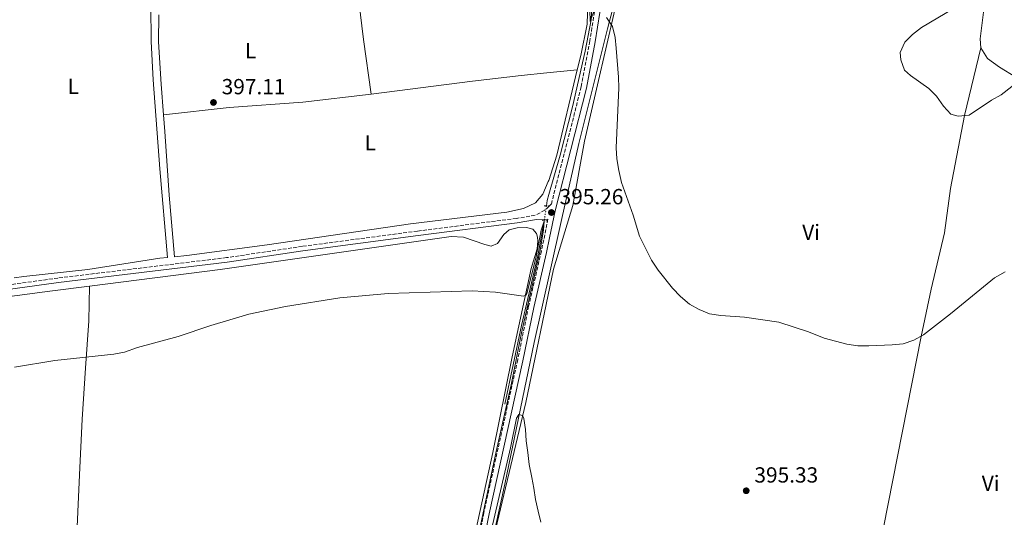
# Model space of a CAD drawing. Units: metres. Extents: x 614881 to 618349, y 4692365 to 4694735.
# Drawn here: x 615270 to 615720, y 4694015 to 4694242 of the extents above; entities that cross this region are included whole.
import ezdxf
from ezdxf.enums import TextEntityAlignment as Align

# ---------------------------------------------------------------- set-up
doc = ezdxf.new("R2010")
doc.units = ezdxf.units.M
doc.header["$MEASUREMENT"] = 0
for name, pattern in [('DGN Style 2', [1.7399219301090239, 1.043953158065414, -0.6959687720436097]), ('DGN Style 3', [2.435890702152634, 1.739921930109024, -0.6959687720436097]), ('DGN Style 5', [1.217945351076317, 0.5219765790327072, -0.6959687720436097])]:
    doc.linetypes.add(name, pattern=pattern)
for name, color, linetype, lineweight in [('Acequia sin especificar', 4, 'Continuous', 0), ('Acequia sin especificar no vista', 4, 'DGN Style 5', 0), ('Camino', 7, 'DGN Style 3', 0), ('Cota de punto acotado terreno', 7, 'Continuous', 0), ('Curva de nivel intermedia', 30, 'Continuous', 0), ('Etiqueta de uso rústico', 92, 'Continuous', 0), ('Límite de municipio', 7, 'Continuous', 0), ('Línea de cambio de uso (parcela vista)', 92, 'Continuous', 0), ('Margen derecho', 7, 'Continuous', 0), ('Pontón-alcantarilla (pasos de agua)', 1, 'DGN Style 2', 0), ('Punto acotado terreno (símbolo)', 7, 'Continuous', 0)]:
    doc.layers.add(name, color=color, linetype=linetype, lineweight=lineweight)
doc.styles.add('Style-Arial', font='arial.ttf')

# ---------------------------------------------------------------- blocks, each defined once
blk = doc.blocks.new('5PATER')
at = {"layer": 'Punto acotado terreno (símbolo)', "linetype": 'Continuous', "lineweight": 0}
h = blk.add_hatch(color=51, dxfattribs=at)
edge = h.paths.add_edge_path()
edge.add_ellipse((0, 0), major_axis=(-0.1095731443231308, -0.1110710700762829), ratio=0.9994222409660317, start_angle=0, end_angle=360)

msp = doc.modelspace()

# ---------------------------------------------------------------- linework, layer by layer
at = {"layer": 'Acequia sin especificar', "color": 4, "linetype": 'Continuous', "lineweight": 0}
for points in [[(615511.1399999997, 4694157.199999999, 394.6999999999971), (615511.4900000002, 4694159.630000001, 394.7299999999959), (615512.25, 4694162.300000001, 394.7299999999959), (615517.3799999999, 4694180.32, 394.7299999999959), (615523.0599999996, 4694202.449999999, 394.7799999999988), (615528.7999999998, 4694228.029999999, 395.0500000000029), (615531.5300000003, 4694242.289999999, 395), (615532.0899999999, 4694253.359999999, 394.8399999999965)], [(615492.1299999999, 4694066.439999999, 394.7299999999959), (615499.7100000001, 4694102.460000001, 394.6199999999953), (615507.1799999997, 4694134.26, 394.6199999999953), (615510.1500000004, 4694150.390000001, 394.6199999999953)]]:
    msp.add_polyline3d(points, dxfattribs=at)
at = {"layer": 'Acequia sin especificar no vista', "color": 4, "linetype": 'DGN Style 5', "lineweight": 0, "extrusion": (-0.001672318487117469, -0.01150352414494414, 0.9999324338589706), "elevation": -54634.00801716799, "flags": 128}
msp.add_lwpolyline([(615510.9393089274, 4693839.297027865), (615509.9491765185, 4693832.486577234)], dxfattribs=at)
at = {"layer": 'Camino', "color": 7, "linetype": 'DGN Style 3', "lineweight": 0}
for points in [[(615533.0899999997, 4694245.960000004, 394.8699999999954), (615530.9599999995, 4694232.609999999, 394.8399999999965), (615527.0300000003, 4694211.620000001, 394.9900000000054), (615513.3500000008, 4694157.930000001, 395.3200000000071), (615512.3399999982, 4694156.969999999, 395.300000000003), (615510.3999999982, 4694155.13, 395.2599999999947), (615505.9200000011, 4694152.91, 395.3099999999977), (615497.4499999997, 4694151.41, 395.3699999999955), (615452.1700000018, 4694145.620000001, 395), (615399.4999999997, 4694138.640000001, 395.479999999996), (615364.8900000001, 4694133.460000002, 395.6300000000047), (615287.7600000007, 4694124.140000001, 395.9100000000035), (615199.4299999987, 4694111.930000001, 396.0200000000042)], [(615511.8299999987, 4694151.11, 395.3200000000071), (615508.8099999989, 4694136.399999999, 395.2799999999988), (615502.9799999995, 4694111.230000001, 395.2200000000012), (615497.9699999985, 4694086.690000002, 395.0599999999977), (615482.4800000007, 4694016.739999998, 395.1100000000007), (615476.989999999, 4693988.890000002, 395.0099999999949)]]:
    msp.add_polyline3d(points, dxfattribs=at)
at = {"layer": 'Curva de nivel intermedia', "color": 30, "linetype": 'Continuous', "lineweight": 0, "flags": 128}
for points, elevation in [([(615721.0000000015, 4694289.31), (615720.4200000003, 4694283.939999999), (615719.3499999996, 4694278.240000002), (615715.4, 4694263.109999998), (615712.6500000008, 4694258.940000001), (615705.0600000002, 4694252.21), (615682.6800000014, 4694238.75), (615678.5599999997, 4694235.52), (615674.9900000002, 4694232.009999998), (615672.7999999997, 4694227.34), (615673.1500000006, 4694223.98), (615674.8600000006, 4694219.279999999), (615677.6600000013, 4694216.850000001), (615686.0099999995, 4694210.929999999), (615689.4500000018, 4694207.31), (615692.6500000004, 4694202.779999999), (615695.9800000007, 4694199.08), (615699.3600000005, 4694198.25), (615704.3499999993, 4694198.65), (615714.6700000013, 4694205.510000001), (615719.020000001, 4694207.970000002), (615727.3899999995, 4694214.560000001)], 390), ([(615530.9100000004, 4694246.92), (615531.1800000009, 4694241.529999998), (615532.5900000012, 4694245.859999999)], 395.0000000000001), ([(615538.5700000003, 4694243.350000001), (615541.350000001, 4694239.190000001), (615542.4800000018, 4694234.140000001), (615543.0200000006, 4694229.310000001), (615544.0700000012, 4694216.099999999), (615544.1700000018, 4694211.099999999), (615543.0600000009, 4694183.689999999), (615543.3400000002, 4694178.689999999), (615544.1700000018, 4694173.359999999), (615545.3699999999, 4694167.899999999), (615550.77, 4694152.960000001), (615553.630000001, 4694143.359999998)], 395.0000000000001), ([(615476.1200000016, 4693987.84), (615488.1600000004, 4694044.720000001), (615494.9400000018, 4694075.269999999), (615499.7499999999, 4694099.100000001), (615508.2600000014, 4694136.710000002), (615509.8000000013, 4694146.130000001), (615510.1200000009, 4694150.130000002), (615508.7100000005, 4694145.999999999), (615506.3100000002, 4694133.220000001), (615502.1600000015, 4694117.109999998), (615501.6800000009, 4694116.250000001), (615500.6000000013, 4694115.789999999)], 395.0000000000001), ([(615553.630000001, 4694143.359999998), (615559.2100000001, 4694132.279999999), (615562.2099999996, 4694127.730000001), (615568.7699999999, 4694119.480000001), (615572.4199999999, 4694115.71), (615576.5599999995, 4694112.199999998), (615580.9299999992, 4694109.76), (615585.6200000009, 4694107.75), (615590.9299999995, 4694106.970000001), (615601.7000000008, 4694106.179999999), (615617.3800000006, 4694103.970000001), (615630.9800000016, 4694099.59), (615638.0700000017, 4694096.67), (615648.5200000012, 4694093.850000001), (615653.4699999999, 4694093.159999999), (615658.5999999996, 4694093.039999999), (615669.190000002, 4694093.519999999), (615674.1600000008, 4694094.06), (615679.0400000003, 4694095.720000001), (615683.4800000016, 4694098.13), (615695.8400000001, 4694107.739999999), (615716.0000000013, 4694124.179999999), (615720.8600000006, 4694127.04)], 395.0000000000001), ([(615500.6000000013, 4694115.789999999), (615487.8000000005, 4694117.640000001), (615477.2300000002, 4694118.31), (615438.7400000005, 4694117.02), (615416.6800000014, 4694115.119999999), (615391.8500000008, 4694111.149999999), (615375.0500000013, 4694107.569999999), (615357.7100000007, 4694102.470000001), (615342.7800000019, 4694097.320000002), (615324.2099999997, 4694092.31), (615318.1600000013, 4694090.230000001), (615313.2599999997, 4694089.25), (615286.280000001, 4694086.34), (615267.9000000011, 4694083.36)], 395.0000000000001), ([(615508.5200000006, 4694012.449999998), (615507.3400000005, 4694017.470000002), (615506.1500000014, 4694022.829999999), (615505.3100000009, 4694027.95), (615504.380000001, 4694032.9), (615503.2600000012, 4694038.759999999), (615502.5700000006, 4694044.309999999), (615501.8100000005, 4694049.600000001), (615501.510000001, 4694054.869999998), (615500.750000001, 4694059.81), (615500.2000000012, 4694061.31), (615498.5000000002, 4694061.759999999), (615497.3800000005, 4694059.949999998), (615494.7000000004, 4694046.430000001), (615481.8300000003, 4693991.319999999)], 395.0000000000001)]:
    msp.add_lwpolyline(points, dxfattribs=dict(at, elevation=elevation))
at = {"layer": 'Límite de municipio', "color": 7, "linetype": 'Continuous', "lineweight": 0}
msp.add_polyline3d([(615691.2800000012, 4694691.02, 374.7800000000001), (615682.1000000016, 4694672.800000001, 375.5900000000001), (615669.879999999, 4694651.780000002, 376.43), (615662.7800000012, 4694640.789999999, 377.12), (615657.2699999996, 4694632.280000002, 377.87), (615644.2399999984, 4694616.580000003, 379.35), (615636.870000001, 4694606.059999999, 380.77), (615632.3900000006, 4694597.100000001, 382.05), (615620.0100000016, 4694568.460000001, 390.9100000000001), (615613.879999999, 4694548.690000001, 395.4000000000001), (615613.1499999985, 4694544.41, 395.79), (615611.9100000003, 4694537.149999999, 396.2100000000001), (615611.129999999, 4694532.649999999, 396.35), (615595.8999999985, 4694471.350000001, 395.23), (615587.7899999992, 4694438.710000001, 394.6500000000001), (615552.0799999982, 4694290.620000001, 394.44), (615544.2199999989, 4694254.949999999, 394.83), (615528.4600000009, 4694186.780000002, 395.0900000000001), (615523.1900000013, 4694157.359999999, 395.05), (615514.370000001, 4694128.149999999, 395.0300000000001), (615501.7100000009, 4694067.140000001, 395), (615483.9800000006, 4693992.84, 394.83)], dxfattribs=at)
at = {"layer": 'Línea de cambio de uso (parcela vista)', "color": 92, "linetype": 'Continuous', "lineweight": 0, "extrusion": (0.03781488901312226, -0.2327716501351271, 0.9717959626703), "elevation": -1069021.354468303, "flags": 128}
msp.add_lwpolyline([(1360100.841122215, 4406978.619198469), (1360130.89830424, 4406977.003801375), (1360164.531635938, 4406974.039497428), (1360196.051626312, 4406972.512930414)], dxfattribs=at)
at = {"layer": 'Línea de cambio de uso (parcela vista)', "color": 92, "linetype": 'Continuous', "lineweight": 0}
for points in [[(615488.54, 4694503.890000001, 385.3600000000006), (615494.04, 4694494.08, 385.7400000000052), (615498.5499999998, 4694482.67, 386.8699999999953), (615503.5099999999, 4694467.730000001, 387.570000000007), (615506.3799999999, 4694452.640000001, 388.3800000000047), (615507.4800000006, 4694442.300000001, 389.6199999999953), (615507.7699999996, 4694440.57, 389.8800000000047), (615509.2599999999, 4694431.730000001, 391.1900000000023), (615510.9699999997, 4694418.449999999, 392), (615513.2100000001, 4694401.57, 392.1100000000006), (615514.9100000003, 4694383.41, 392.6399999999995), (615517.5300000003, 4694365.609999999, 393.3500000000058), (615519.2400000002, 4694346.850000001, 394.2599999999948), (615522.75, 4694324.949999999, 394.320000000007), (615524.9400000004, 4694304.689999999, 394.5299999999988), (615526.9400000004, 4694282.57, 395.0200000000041), (615529.6500000004, 4694261.82, 395.179999999993), (615530.0300000003, 4694250.359999999, 395.3999999999942), (615529.6900000004, 4694240.310000001, 395.6100000000006), (615526.79, 4694225.949999999, 395.2400000000052), (615525.2199999997, 4694219.449999999, 395.2100000000065)], [(615474.4900000002, 4693949.57, 394.8300000000018), (615492.0800000001, 4694029.789999999, 394.8300000000018), (615505.4600000001, 4694094.600000001, 394.9900000000052), (615512.8099999996, 4694127.359999999, 395.0299999999988), (615518.1900000004, 4694151.32, 395.0599999999977), (615525.9000000004, 4694185.630000001, 395.1000000000058), (615539, 4694238.199999999, 395.1000000000058), (615543.4100000003, 4694255.140000001, 394.9499999999971), (615546.1100000005, 4694260.949999999, 394.570000000007), (615553.3799999999, 4694289.66, 394.3600000000006), (615560.2100000001, 4694325.029999999, 394.3000000000029), (615568.2100000001, 4694360.930000001, 393.7100000000065), (615580.4500000002, 4694413.65, 394.3600000000006), (615589.5300000003, 4694455.57, 394.8399999999965), (615591.6900000004, 4694462.890000001, 394.9499999999971), (615595.8899999997, 4694469.25, 395.1600000000035), (615597.6500000004, 4694475.289999999, 395.2799999999988)], [(615329.9900000002, 4694267.060000001, 399.0200000000041), (615330.0700000003, 4694265.480000001, 398.9600000000065), (615330.3300000001, 4694232.33, 398.0899999999965), (615331.2400000002, 4694214.9, 397.6600000000035), (615334.2800000003, 4694174.08, 396.6900000000023), (615337.9100000003, 4694133.609999999, 395.9400000000023), (615334.3899999997, 4694133.279999999, 395.9900000000052), (615301.4000000004, 4694128.050000001, 395.9400000000023), (615272.2300000006, 4694124.890000001, 396.1499999999942), (615267.7699999996, 4694124.17, 396.1199999999953)], [(615424.9500000002, 4694254.109999999, 397.7700000000041), (615425.2999999998, 4694250.84, 397.679999999993), (615427.4900000002, 4694233.279999999, 396.820000000007), (615431.0199999996, 4694208.26, 395.9600000000065)], [(615711.4000000004, 4694249.49, 388.9600000000065), (615709.4900000002, 4694233.67, 387.8300000000018), (615709.6900000004, 4694229.539999999, 387.8300000000018)], [(615336.0899999999, 4694198.850000001, 397.3999999999942), (615335.0199999996, 4694212.84, 398.0599999999977), (615333.79, 4694232.289999999, 398.4900000000052), (615333.9199999999, 4694244.609999999, 398.6199999999953)], [(615709.6900000004, 4694229.539999999, 387.8300000000018), (615702.25, 4694198.480000001, 390), (615695.9400000004, 4694165.039999999, 392.8899999999995), (615693.0700000003, 4694144.779999999, 393.7700000000041), (615687.0800000001, 4694119.039999999, 394.4100000000035), (615682.4900000002, 4694097.430000001, 395), (615665.2599999999, 4694009.939999999, 395.75), (615645.8899999997, 4693913.74, 395.6399999999995)], [(615709.6900000004, 4694229.539999999, 387.8300000000018), (615712.7800000003, 4694224.65, 388.2599999999948), (615718.2100000001, 4694220.59, 388.5800000000018), (615725.6799999997, 4694216, 389.5), (615734.3799999999, 4694212.710000001, 391.3899999999995), (615741.5800000001, 4694211.560000001, 391.7100000000065), (615750.9500000002, 4694211.33, 391.8699999999953), (615765.6799999997, 4694212.09, 392.1999999999971), (615770.0700000003, 4694212.039999999, 392.3099999999977), (615774.4699999997, 4694211.58, 392.4100000000035), (615784.8799999999, 4694207.15, 392.0399999999936), (615790.9299999997, 4694202.180000001, 392.0399999999936), (615794.9199999999, 4694195.300000001, 392.0899999999965), (615797.3399999999, 4694187.27, 392.1999999999971)], [(615525.2199999997, 4694219.449999999, 395.2100000000065), (615515.8099999996, 4694180.369999999, 395.070000000007), (615512.1500000004, 4694168.789999999, 395.070000000007), (615511.9699999997, 4694168.24, 395.070000000007), (615509.4900000002, 4694162.449999999, 395.0200000000041), (615506.1600000003, 4694158.539999999, 395.0200000000041), (615500.6799999997, 4694155.91, 395.0200000000041), (615492.9699999997, 4694154.310000001, 394.9700000000012), (615448.9400000004, 4694148.970000001, 394.75), (615383.3700000001, 4694139.289999999, 395.179999999993), (615346.75, 4694134.449999999, 395.8300000000018), (615341.0099999999, 4694133.9, 395.8999999999942), (615338.6500000004, 4694162.09, 396.2799999999988), (615336.6699999999, 4694191.130000001, 397.0399999999936), (615336.0899999999, 4694198.850000001, 397.3999999999942)], [(615431.0199999996, 4694208.26, 395.9600000000065), (615477.2999999998, 4694214.26, 395.5800000000018), (615499.5700000003, 4694216.850000001, 395.1999999999971), (615511.3499999996, 4694218.039999999, 395.1999999999971), (615525.2199999997, 4694219.449999999, 395.2100000000065)], [(615445.9199999999, 4693857.930000001, 394.679999999993), (615486.6500000004, 4694044.369999999, 394.7899999999936), (615495.4100000003, 4694088.109999999, 394.7899999999936), (615504.2000000002, 4694128.560000001, 395.1100000000006), (615506.9400000004, 4694137.51, 395.1100000000006), (615507.1600000003, 4694141.060000001, 395.1100000000006), (615507.0099999999, 4694142.91, 395.1100000000006), (615506.5300000003, 4694144.58, 395.1100000000006), (615504.8700000001, 4694146.470000001, 395.2700000000041), (615501.9800000006, 4694147.210000001, 395.3800000000047), (615497.7599999999, 4694147.08, 395.4900000000052), (615494.0800000001, 4694146.189999999, 395.429999999993), (615491.6200000001, 4694144.09, 395.429999999993), (615488.7999999998, 4694139.939999999, 395.429999999993), (615485.8899999997, 4694138.75, 395.429999999993), (615483, 4694139.5, 395.2700000000041), (615473.1799999997, 4694142.800000001, 395.2200000000012), (615467.5999999996, 4694143.210000001, 395.2200000000012), (615361.9800000006, 4694127.980000001, 395.1600000000035), (615302.2100000001, 4694120.439999999, 395.7799999999988)], [(615302.2100000001, 4694120.439999999, 395.7799999999988), (615284.0999999996, 4694118.15, 395.9700000000012), (615169.0199999996, 4694102.859999999, 395.7599999999948), (615123.0800000001, 4694096.619999999, 395.9700000000012), (615082.3399999999, 4694091.390000001, 395.6000000000058), (615047.4100000003, 4694086.180000001, 395.2700000000041), (614996.6900000004, 4694079.189999999, 394.9499999999971), (614972.7800000003, 4694075.189999999, 394.8899999999995), (614965.9299999997, 4694073.02, 394.8899999999995), (614963.6600000003, 4694070.42, 394.7899999999936), (614962.3600000005, 4694066.32, 394.6199999999953), (614961.4500000002, 4694060.730000001, 394.5200000000041), (614958.0800000001, 4694032.439999999, 393.8699999999953), (614956.1699999999, 4694011.029999999, 393.4400000000023), (614952.8399999999, 4693979.109999999, 393.1699999999983), (614952.6100000005, 4693976.16, 393.1499999999942)], [(615302.2100000001, 4694120.439999999, 395.7799999999988), (615301.8899999997, 4694104.560000001, 395.4600000000065), (615300.3300000001, 4694082.92, 394.8699999999953), (615298.8200000003, 4694059.58, 394.8699999999953), (615297.5599999996, 4694034.060000001, 394.429999999993), (615296.04, 4694000.180000001, 394.25)]]:
    msp.add_polyline3d(points, dxfattribs=at)
at = {"layer": 'Margen derecho', "color": 7, "linetype": 'Continuous', "lineweight": 0}
for points in [[(615535.64, 4694247.320000002, 394.8500000000059), (615535.5300000005, 4694245.680000001, 394.8699999999954), (615533.379999998, 4694232.190000001, 394.8399999999965), (615529.4299999987, 4694211.090000002, 394.9900000000054), (615515.120000001, 4694154.960000002, 395.3300000000017), (615512.5700000008, 4694142.540000001, 395.2899999999937), (615511.1999999983, 4694135.870000001, 395.2799999999988), (615505.3700000013, 4694110.710000002, 395.2200000000012), (615500.36, 4694086.180000001, 395.0599999999977), (615484.8799999991, 4694016.239999999, 395.1100000000007), (615479.3899999994, 4693988.370000001, 395.0099999999949), (615473.6299999994, 4693964.02, 394.9100000000035), (615471.5500000007, 4693954.45, 394.8899999999995)], [(614950.7199999979, 4693976.02, 393.0399999999935), (614956.0799999977, 4694032.410000001, 393.7799999999989), (614959.1199999999, 4694067.13, 394.4900000000052), (614960.2300000007, 4694077.859999999, 394.770000000004), (614967.3799999988, 4694079.120000003, 395.2500000000001), (614968.2500000005, 4694079.210000002, 395.2599999999947), (614988.1900000006, 4694081.750000001, 395.3999999999942), (615116.2699999987, 4694099.27, 395.820000000007), (615199.699999999, 4694109.910000003, 396.0200000000042), (615288.02, 4694122.120000003, 395.9100000000035), (615365.1600000005, 4694131.440000003, 395.6300000000047), (615399.7800000012, 4694136.620000003, 395.479999999996), (615452.4299999988, 4694143.600000002, 395), (615497.7499999994, 4694149.399999999, 395.3699999999955), (615506.5599999981, 4694150.949999999, 395.3099999999977), (615511.8299999987, 4694151.11, 395.3200000000071)]]:
    msp.add_polyline3d(points, dxfattribs=at)
at = {"layer": 'Pontón-alcantarilla (pasos de agua)', "color": 1, "linetype": 'DGN Style 2', "lineweight": 0, "elevation": 395.2700000000041, "flags": 128}
for points in [[(615510.0800000001, 4694157.25), (615511.9900000002, 4694157.16)], [(615509.1500000004, 4694150.430000001), (615511.2800000003, 4694150.34)]]:
    msp.add_lwpolyline(points, dxfattribs=at)

# ---------------------------------------------------------------- block references
at = {"layer": 'Punto acotado terreno (símbolo)', "color": 7, "linetype": 'Continuous', "lineweight": 0, "xscale": 10, "yscale": 10, "zscale": 10}
for p in [(615358.8799999974, 4694204.469999999, 397.110000000001), (615513.3900000011, 4694154.13, 395.2599999999948), (615602.4699999975, 4694026.79, 395.3300000000022)]:
    msp.add_blockref('5PATER', p, dxfattribs=at)

# ---------------------------------------------------------------- texts
at = {"layer": 'Cota de punto acotado terreno', "color": 7, "linetype": 'Continuous', "lineweight": 0, "style": 'Style-Arial'}
for s, p in [('397.11', (615362.6299999986, 4694208.219999999, 397.1100000000006)), ('395.26', (615517.1399999999, 4694157.879999998, 395.2599999999948)), ('395.33', (615606.2199999986, 4694030.54, 395.3300000000018))]:
    msp.add_text(s, height=7.000000000000002, dxfattribs=at).set_placement(p)
at = {"layer": 'Etiqueta de uso rústico', "color": 92, "linetype": 'Continuous', "lineweight": 0, "style": 'Style-Arial'}
for s, p in [('L', (615375.791420378, 4694228.150009996, 397.4100000000035)), ('L', (615294.7314203792, 4694211.880009997, 398.0500000000029)), ('L', (615430.5714203803, 4694186.010010001, 395.5800000000018)), ('Vi', (615632.1289322198, 4694145.080010001, 393.8300000000018)), ('Vi', (615714.228932218, 4694030.210010001, 395.9799999999959))]:
    msp.add_text(s, height=7.000000000000002, dxfattribs=at).set_placement(p, align=Align.MIDDLE_CENTER)

doc.saveas('drawing.dxf')
